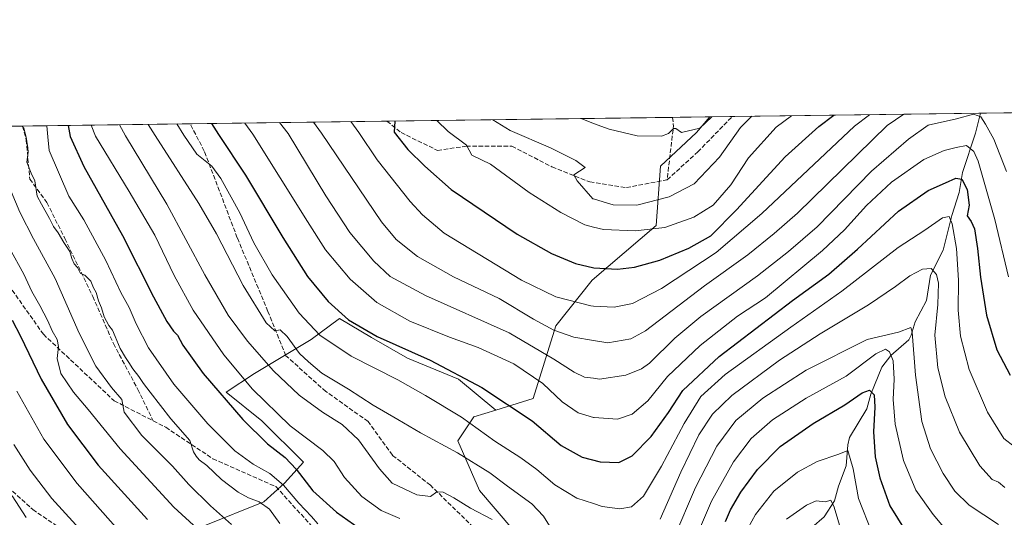
# Model space of a CAD drawing. Units: metres. Extents: x 589815 to 593248, y 4772978 to 4775337.
# Drawn here: x 590271 to 590635, y 4775153 to 4775337 of the extents above; entities that cross this region are included whole.
import ezdxf

# ---------------------------------------------------------------- set-up
doc = ezdxf.new("R2010")
doc.units = ezdxf.units.M
doc.header["$MEASUREMENT"] = 0
doc.linetypes.add('DGN Style 3', pattern=[2.307223458686699, 1.648016756204785, -0.6592067024819142])
for name, color, linetype, lineweight in [('Arbolado forestal CxS', 92, 'Continuous', 0), ('Comarca CxS', 21, 'Continuous', 0), ('Comunidad Autónoma CxS', 142, 'Continuous', 0), ('Corriente natural lineal', 142, 'Continuous', 13), ('Curva de nivel maestra', 30, 'Continuous', 30), ('Curva de nivel normal', 30, 'Continuous', 0), ('Municipio CxS', 4, 'Continuous', 0), ('Provincia CxS', 1, 'Continuous', 0), ('Senda', 7, 'DGN Style 3', 0)]:
    doc.layers.add(name, color=color, linetype=linetype, lineweight=lineweight)

msp = doc.modelspace()

# ---------------------------------------------------------------- linework, layer by layer
at = {"layer": 'Arbolado forestal CxS', "color": 92, "linetype": 'Continuous', "lineweight": 0, "extrusion": (0.07175304888579605, 0.0009627212776845044, 0.9974219634354028), "elevation": 47733.3427382076, "flags": 128}
msp.add_lwpolyline([(4766949.039297272, -652781.9314823989), (4766949.039297272, -652795.6969058275)], dxfattribs=at)
at = {"layer": 'Arbolado forestal CxS', "color": 92, "linetype": 'Continuous', "lineweight": 0, "extrusion": (0.31064983683407, 0.004165974628238348, 0.9505152936856738), "elevation": 204068.6951921735, "flags": 128}
msp.add_lwpolyline([(4766953.379276112, -621880.4423806443), (4766953.379276112, -621889.16685425)], dxfattribs=at)
at = {"layer": 'Arbolado forestal CxS', "color": 92, "linetype": 'Continuous', "lineweight": 0, "extrusion": (0.2819147565750498, 0.003782129248698965, 0.9594320015110902), "elevation": 185273.4712980064, "flags": 128}
msp.add_lwpolyline([(4766949.88135931, -627771.6605913998), (4766949.881359311, -627867.3837522431)], dxfattribs=at)
at = {"layer": 'Arbolado forestal CxS', "color": 92, "linetype": 'Continuous', "lineweight": 0, "extrusion": (-0.3445528369116805, -0.004622676869333308, 0.9387555450886428), "elevation": -224885.4185536659, "flags": 128}
msp.add_lwpolyline([(-4766949.494165687, 614795.8610251789), (-4766949.494165687, 614836.2941452535)], dxfattribs=at)
at = {"layer": 'Arbolado forestal CxS', "color": 92, "linetype": 'Continuous', "lineweight": 0, "extrusion": (-0.2509367721965732, -0.00336651250134022, 0.9679976254894139), "elevation": -163529.5213388686, "flags": 128}
msp.add_lwpolyline([(-4766949.9347261, 633439.2076446222), (-4766949.9347261, 633512.0054891905)], dxfattribs=at)
at = {"layer": 'Arbolado forestal CxS', "color": 92, "linetype": 'Continuous', "lineweight": 0, "extrusion": (-0.4603522025696508, -0.006175514363345905, 0.8877148824997918), "elevation": -300610.7493270747, "flags": 128}
msp.add_lwpolyline([(-4766950.601820916, 581124.9287559842), (-4766950.601820916, 581194.7340235821)], dxfattribs=at)
at = {"layer": 'Arbolado forestal CxS', "color": 92, "linetype": 'Continuous', "lineweight": 0, "extrusion": (-0.3577625257707846, -0.004799843594663817, 0.9338002659324827), "elevation": -233446.0888208707, "flags": 128}
msp.add_lwpolyline([(-4766949.604962432, 611282.7243029914), (-4766949.604962431, 611360.7078456675)], dxfattribs=at)
at = {"layer": 'Arbolado forestal CxS', "color": 92, "linetype": 'Continuous', "lineweight": 0, "extrusion": (-0.1620992713829271, -0.00217454620241471, 0.9867720595790792), "elevation": -105348.9046454827, "flags": 128}
msp.add_lwpolyline([(-4766950.507630981, 645873.0477590172), (-4766950.507630981, 645980.1323746473)], dxfattribs=at)
at = {"layer": 'Arbolado forestal CxS', "color": 92, "linetype": 'Continuous', "lineweight": 0}
for points in [[(590115.6480999999, 4775295.762399999, 642.2194000000018), (590526.0751999998, 4775301.2685, 765.9869999999937), (590521.1507000001, 4775295.462300001, 765.1720999999961), (590507.8919000002, 4775282.974500001, 762.5372000000062), (590506.2067, 4775261.0715, 757.0415999999968), (590482.6158999996, 4775240.852499999, 749.1670000000014), (590469.1360999999, 4775224.0033, 741.3405999999959), (590460.7109000003, 4775197.045299999, 727.2642999999953), (590446.9999000002, 4775192.827500001, 723.7286000000023), (590433.1668999996, 4775204.2755, 724.7452000000048), (590414.2883000001, 4775211.966700001, 724.1830999999949), (590401.0037000002, 4775219.658100001, 724.9570999999996), (590389.1171000004, 4775226.6501, 724.5518000000012), (590378.6288999999, 4775218.958699999, 718.5127999999969), (590357.6527000006, 4775206.3727, 707.1938999999985), (590347.1645000001, 4775199.380899999, 700.9820999999939), (590360.4495000001, 4775188.8925, 702.4282999999997), (590375.8317, 4775173.510299999, 701.6088000000018), (590368.8399, 4775165.8189, 696.3139999999985), (590361.1485000001, 4775158.8267, 690.8334000000032), (590339.0639000004, 4775149.9803, 681.5274000000063), (590324.0904999999, 4775132.326500001, 668.5852000000014), (590291.2279000003, 4775105.7565, 649.4927000000025), (590261.1971000005, 4775090.300100001, 640.962400000004)], [(590453.2577000001, 4775148.696699999, 710.7308000000049), (590440.9020999996, 4775163.092300001, 713.2145000000019), (590432.9282999998, 4775181.3805, 716.6434000000008), (590438.8049, 4775190.306299999, 721.1192000000011), (590446.9999000002, 4775192.827500001, 723.7286000000023), (590460.7109000003, 4775197.045299999, 727.2642999999953), (590469.1360999999, 4775224.0033, 741.3405999999959), (590482.6158999996, 4775240.852499999, 749.1670000000014), (590506.2067, 4775261.0715, 757.0415999999968), (590507.8919000002, 4775282.974500001, 762.5372000000062), (590521.1507000001, 4775295.462300001, 765.1720999999961), (590526.0751999998, 4775301.2685, 765.9869999999937), (590730.7856000002, 4775304.014799999, 758.8978000000062)], [(590526.0752999998, 4775301.2686, 765.9869999999937), (590521.1507000001, 4775295.462300001, 765.1720999999961), (590507.8919000002, 4775282.974500001, 762.5372000000062), (590506.2067, 4775261.0715, 757.0415999999968), (590482.6158999996, 4775240.852499999, 749.1670000000014), (590469.1360999999, 4775224.0033, 741.3405999999959), (590460.7109000003, 4775197.045299999, 727.2642999999953), (590446.9999000002, 4775192.827500001, 723.7286000000023)], [(590526.0752999998, 4775301.2686, 765.9869999999937), (590521.1507000001, 4775295.462300001, 765.1720999999961), (590507.8919000002, 4775282.974500001, 762.5372000000062), (590506.2067, 4775261.0715, 757.0415999999968), (590482.6158999996, 4775240.852499999, 749.1670000000014), (590469.1360999999, 4775224.0033, 741.3405999999959), (590460.7109000003, 4775197.045299999, 727.2642999999953), (590446.9999000002, 4775192.827500001, 723.7286000000023)], [(590339.0639000004, 4775149.9803, 681.5274000000063), (590361.1485000001, 4775158.8267, 690.8334000000032), (590368.8399, 4775165.8189, 696.3139999999985), (590375.8317, 4775173.510299999, 701.6088000000018), (590360.4495000001, 4775188.8925, 702.4282999999997), (590347.1645000001, 4775199.380899999, 700.9820999999939), (590357.6527000006, 4775206.3727, 707.1938999999985), (590378.6288999999, 4775218.958699999, 718.5127999999969), (590389.1171000004, 4775226.6501, 724.5518000000012), (590401.0037000002, 4775219.658100001, 724.9570999999996), (590414.2883000001, 4775211.966700001, 724.1830999999949), (590433.1668999996, 4775204.2755, 724.7452000000048), (590446.9999000002, 4775192.827500001, 723.7286000000023), (590438.8049, 4775190.306299999, 721.1192000000011), (590432.9282999998, 4775181.3805, 716.6434000000008), (590440.9020999996, 4775163.092300001, 713.2145000000019), (590453.2577000001, 4775148.696699999, 710.7308000000049)], [(590446.9999000002, 4775192.827500001, 723.7286000000023), (590433.1668999996, 4775204.2755, 724.7452000000048), (590414.2883000001, 4775211.966700001, 724.1830999999949), (590401.0037000002, 4775219.658100001, 724.9570999999996), (590389.1171000004, 4775226.6501, 724.5518000000012), (590378.6288999999, 4775218.958699999, 718.5127999999969), (590357.6527000006, 4775206.3727, 707.1938999999985), (590347.1645000001, 4775199.380899999, 700.9820999999939), (590360.4495000001, 4775188.8925, 702.4282999999997), (590375.8317, 4775173.510299999, 701.6088000000018), (590368.8399, 4775165.8189, 696.3139999999985), (590361.1485000001, 4775158.8267, 690.8334000000032), (590339.0639000004, 4775149.9803, 681.5274000000063)], [(590446.9999000002, 4775192.827500001, 723.7286000000023), (590438.8049, 4775190.306299999, 721.1192000000011), (590432.9282999998, 4775181.3805, 716.6434000000008), (590440.9020999996, 4775163.092300001, 713.2145000000019), (590453.2577000001, 4775148.696699999, 710.7308000000049), (590455.4489000002, 4775133.4825, 707.8521999999939), (590459.7364999996, 4775091.003500001, 699.1257999999943), (590438.7600999996, 4775065.1327, 684.8934000000008), (590411.3328999998, 4775042.4387, 674.9622999999992), (590389.9379000004, 4775011.708500001, 666.1263999999937), (590362.8699000003, 4774979.917500001, 654.0997000000061)], [(590446.9999000002, 4775192.827500001, 723.7286000000023), (590438.8049, 4775190.306299999, 721.1192000000011), (590432.9282999998, 4775181.3805, 716.6434000000008), (590440.9020999996, 4775163.092300001, 713.2145000000019), (590453.2577000001, 4775148.696699999, 710.7308000000049), (590455.4489000002, 4775133.4825, 707.8521999999939), (590459.7364999996, 4775091.003500001, 699.1257999999943), (590438.7600999996, 4775065.1327, 684.8934000000008), (590411.3328999998, 4775042.4387, 674.9622999999992), (590389.9379000004, 4775011.708500001, 666.1263999999937), (590362.8699000003, 4774979.917500001, 654.0997000000061)]]:
    msp.add_polyline3d(points, dxfattribs=at)
at = {"layer": 'Comarca CxS', "color": 21, "linetype": 'Continuous', "lineweight": 0, "flags": 128}
msp.add_lwpolyline([(592631.8297773702, 4773015.540364134), (589845.6300006891, 4772978.14998223), (589815.0700006896, 4775291.729982208), (593204.4200007145, 4775337.199982208)], dxfattribs=at)
at = {"layer": 'Comunidad Autónoma CxS', "color": 142, "linetype": 'Continuous', "lineweight": 0, "flags": 128}
msp.add_lwpolyline([(592631.8297773702, 4773015.540364134), (589845.6300006891, 4772978.14998223), (589815.0700006896, 4775291.729982208), (593204.4200007145, 4775337.199982208), (593222.8580416231, 4773991.967262507), (593236.1300007149, 4773023.649982232)], close=True, dxfattribs=at)
at = {"layer": 'Corriente natural lineal', "color": 142, "linetype": 'Continuous', "lineweight": 13}
msp.add_polyline3d([(590626.1989000002, 4775302.6117, 736.2883000000003), (590624.4122000001, 4775295.2435, 733.0201999999991), (590619.6217999998, 4775280.7424, 726.7850999999937), (590618.3711999999, 4775273.260500001, 723.6582000000053), (590615.6147999996, 4775264.7454, 721.098299999998), (590612.4456000002, 4775251.896299999, 717.3613999999943), (590607.6922000004, 4775242.7127, 715.0788999999932), (590606.2059000004, 4775233.3237, 712.1641999999993), (590602.0416000001, 4775225.4957, 710.3574999999983), (590600.6169999996, 4775220.5505, 709.1926999999997), (590599.7300000004, 4775218.773399999, 708.5053000000045), (590593.0427999999, 4775212.9648, 705.1993999999977), (590589.6836999999, 4775208.7327, 704.3031999999948), (590585.6388999998, 4775198.7379, 700.7688000000054), (590584.2188999997, 4775193.324200001, 699.0583000000044), (590577.7720999997, 4775182.6801, 695.8191999999982), (590577.1722999997, 4775179.928300001, 694.950800000006), (590576.5532999998, 4775172.1832, 692.6845999999932), (590573.7084999997, 4775164.695800001, 690.5733000000037), (590572.2692999998, 4775159.278899999, 689.5222000000067), (590568.3924000004, 4775153.344500001, 687.1254000000044), (590563.7925000004, 4775149.408299999, 686.0157000000036)], dxfattribs=at)
at = {"layer": 'Curva de nivel maestra', "color": 30, "linetype": 'Continuous', "lineweight": 30, "flags": 128}
for points, elevation in [([(590409.5696, 4775299.705499999), (590409.3600000005, 4775295.590100001), (590414.3700000001, 4775289.1501), (590420.6799999997, 4775282.970100001), (590430.4800000004, 4775274.4301), (590454.8899999997, 4775257.8201), (590467.4800000004, 4775250.6801), (590476.4400000004, 4775247.0801), (590483.2199999997, 4775245.360099999), (590492, 4775244.890100001), (590498.2300000004, 4775245.6801), (590507.5599999996, 4775248.290100001), (590518.3200000003, 4775252.7501), (590526.4600000001, 4775257.280099999), (590535.9699999997, 4775266.9101), (590553.9299999997, 4775286.4301), (590566.4100000003, 4775297.700099999), (590571.9672999998, 4775301.884199999)], 750), ([(590288.7714000001, 4775298.084899999), (590289.4400000004, 4775293.9801), (590294.5099999999, 4775282.940099999), (590308.7999999998, 4775257.440099999), (590320.3600000005, 4775234.720100001), (590325.2599999999, 4775225.5701), (590327.7800000003, 4775221.9901), (590329.2000000002, 4775220.4901), (590331.2100000001, 4775216.8301), (590338.7300000004, 4775206.350099999), (590353.4000000004, 4775189.360099999), (590362.5, 4775180.350099999), (590369, 4775175.220100001), (590373.0800000001, 4775170.940099999), (590379.2800000003, 4775162.9001), (590388.0300000003, 4775155.020099999), (590398.5099999999, 4775147.610099999)], 700), ([(590341.8128000004, 4775298.796499999), (590344.3700000001, 4775294.720100001), (590354.3600000005, 4775279.7401), (590368.1799999997, 4775256.610099999), (590377.2800000003, 4775242.190099999), (590384.9699999997, 4775232.9101), (590392.5099999999, 4775226.140100001), (590403.0700000003, 4775220.050100001), (590422.7000000002, 4775211.2501), (590441.7999999998, 4775201.100099999), (590460.4299999997, 4775188.890100001), (590471.0899999999, 4775179.770099999), (590478.8399999999, 4775175.440099999), (590485.5, 4775173.610099999), (590492.4000000004, 4775173.4801), (590497.3499999996, 4775175.860099999), (590504.4400000004, 4775183.030099999), (590510.7599999999, 4775191.9001), (590516.1699999999, 4775200.0801), (590529.5, 4775212.6601), (590556.6600000003, 4775233.3101), (590570.1600000003, 4775243.120100001), (590580.7000000002, 4775252.360099999), (590595.9100000003, 4775266.420100001), (590606.8600000005, 4775274.030099999), (590613.29, 4775276.8301), (590617.0999999996, 4775278.640100001), (590619.3499999996, 4775278.2601), (590621.2999999998, 4775274.380100001), (590622.04, 4775268.620100001), (590621.3399999999, 4775264.640100001), (590622.75, 4775262.600099999), (590623.9500000002, 4775259.790100001), (590625.1699999999, 4775252.5601), (590626.1600000003, 4775241.960100001), (590628.3899999997, 4775227.9001), (590632.29, 4775215.110099999), (590637.1600000003, 4775205.670100001)], 725), ([(590268.0199999996, 4775226.020099999), (590271.1699999999, 4775220.130100001), (590278.75, 4775204.200099999), (590288.4800000004, 4775187.4301), (590299.8300000001, 4775172.440099999), (590318.0800000001, 4775152.360099999)], 675), ([(590531.8700000001, 4775151.5801), (590533.6900000004, 4775155.940099999), (590537.5499999998, 4775162.4901), (590543.7300000004, 4775170.780099999), (590552.0999999996, 4775179.350099999), (590564.3499999996, 4775187.800100001), (590576.04, 4775194.7601), (590582.4900000002, 4775199.220100001), (590585.1600000003, 4775200.120100001), (590586.8799999999, 4775198.460100001), (590587.1799999997, 4775193.9301), (590586.6799999997, 4775184.8201), (590587.2199999997, 4775175.460100001), (590588.9299999997, 4775167.7301), (590592.6799999997, 4775157.440099999), (590598.3200000003, 4775148.290100001)], 700)]:
    msp.add_lwpolyline(points, dxfattribs=dict(at, elevation=elevation))
at = {"layer": 'Curva de nivel normal', "color": 30, "linetype": 'Continuous', "lineweight": 0, "flags": 128}
for points, elevation in [([(590366.9411000004, 4775299.1336), (590370.0999999996, 4775295.060000001), (590384.04, 4775272), (590392.9500000002, 4775258.449999999), (590401.8200000003, 4775247.850000001), (590407.8499999996, 4775242.210000001), (590420.9800000004, 4775235.199999999), (590451.8200000003, 4775221.439999999), (590468.4000000004, 4775211.689999999), (590475.9199999999, 4775206.869999999), (590479.6900000004, 4775204.970000001), (590483.0948999999, 4775204.5527), (590485.3200000003, 4775204.279999999), (590495.0599999996, 4775205.67), (590500.8700000001, 4775208.07), (590503.8200000003, 4775210.220000001), (590513.2000000002, 4775219.460000001), (590522.7999999998, 4775227.430000001), (590543.7699999996, 4775242.51), (590555.1600000003, 4775251.449999999), (590565.7699999996, 4775260.630000001), (590585.9500000002, 4775281.130000001), (590599.5899999999, 4775293.050000001), (590606.9000000004, 4775298.24), (590617.3499999996, 4775300.529999999), (590623.6799999997, 4775302.300000001), (590626.3600000005, 4775301.300000001), (590628.04, 4775298.529999999), (590631.1900000004, 4775292.970000001), (590635.7800000003, 4775281.08)], 735), ([(590379.4747000001, 4775299.3018), (590382.5, 4775295.230000001), (590404.6200000001, 4775262.470000001), (590410.0899999999, 4775255.869999999), (590418.0199999996, 4775249.640000001), (590431.3399999999, 4775242.039999999), (590448.1799999997, 4775234.09), (590460.9400000004, 4775226.470000001), (590468.4600000001, 4775222.41), (590475.8200000003, 4775219.779999999), (590483.0948999999, 4775218.545399999), (590488.4299999997, 4775217.640000001), (590496.8899999997, 4775219.140000001), (590502.2699999996, 4775222.119999999), (590524.1500000004, 4775238.75), (590540.2000000002, 4775250.279999999), (590549.9299999997, 4775258.08), (590558.5700000003, 4775265.67), (590591.7300000004, 4775298.039999999), (590597.8121999997, 4775302.230900001)], 740), ([(590393.3077999996, 4775299.487400001), (590396.2199999997, 4775295.42), (590403.0099999999, 4775285.310000001), (590415.2199999997, 4775269.960000001), (590419.8200000003, 4775264.99), (590427.8799999999, 4775258.27), (590456.4900000002, 4775240.84), (590469.0999999996, 4775234.720000001), (590482.0499999998, 4775231.34), (590483.0948999999, 4775231.284800001), (590490.75, 4775230.880000001), (590497.4800000004, 4775232.289999999), (590508.1699999999, 4775237.74), (590528.4500000002, 4775251.08), (590545.3099999996, 4775265.560000001), (590579.6200000001, 4775297.880000001), (590585.1136999996, 4775302.060500001)], 745), ([(590425.0760000005, 4775299.9135), (590429.29, 4775295.859999999), (590436.1100000005, 4775290.800000001), (590438.0599999996, 4775287.130000001), (590445, 4775283.730000001), (590459.3200000003, 4775273.26), (590470.9600000001, 4775265.83), (590479.8399999999, 4775261.359999999), (590483.0948999999, 4775260.521500001), (590486.75, 4775259.58), (590498.5, 4775259.08), (590509.5, 4775260.350000001), (590520.1699999999, 4775264.140000001), (590527.3399999999, 4775268.600000001), (590533.8499999996, 4775276.07), (590540.4199999999, 4775286.08), (590550.6699999999, 4775297.49), (590556.2763, 4775301.673599999)], 755), ([(590445.8801999995, 4775300.192600001), (590452.29, 4775296.17), (590467.1600000003, 4775289.76), (590476.5999999996, 4775285.08), (590479.9500000002, 4775282.51), (590475.7699999996, 4775279.82), (590476.9800000004, 4775277.630000001), (590482.7699999996, 4775270.99), (590483.0948999999, 4775270.896000001), (590486.6399999997, 4775269.869999999), (590490.3600000005, 4775268.689999999), (590499.0499999998, 4775268.630000001), (590511.0999999996, 4775271.640000001), (590520.2699999996, 4775276.460000001), (590529.6799999997, 4775286.350000001), (590537.4600000001, 4775297.310000001), (590541.6911000004, 4775301.4779)], 760), ([(590478.4622, 4775300.629699999), (590483.0948999999, 4775298.8542), (590488.8200000003, 4775296.66), (590499.2800000003, 4775294.199999999), (590508.1699999999, 4775294.140000001), (590510.7999999998, 4775295.119999999), (590512.6900000004, 4775296.980000001), (590513.4699999997, 4775296.99), (590515.6500000004, 4775295.5), (590522.4199999999, 4775297.109999999), (590526.8205000004, 4775301.2784)], 765), ([(590271.7642999999, 4775297.856699999), (590272.4100000003, 4775297.100000001), (590273.2400000002, 4775293.76), (590273.9000000004, 4775289.850000001), (590273.9699999997, 4775288.25), (590273.5199999996, 4775284.470000001), (590275.0300000003, 4775280.439999999), (590276.4100000003, 4775277.619999999), (590277.2599999999, 4775271.980000001), (590278.8799999999, 4775268.939999999), (590281.9000000004, 4775263.640000001), (590283.2999999998, 4775260.710000001), (590285.0499999998, 4775258.4), (590287.1200000001, 4775254.75), (590289.3200000003, 4775251.449999999), (590290.1500000004, 4775248.84), (590291.04, 4775246.84), (590292.2699999996, 4775245.539999999), (590293.3600000005, 4775243.359999999), (590294.9600000001, 4775242.77), (590297.1600000003, 4775240.439999999), (590298.0999999996, 4775238.039999999), (590299.1299999999, 4775236.300000001), (590299.9500000002, 4775233.16), (590301.1500000004, 4775230.66), (590302.0700000003, 4775227.34), (590303.7699999996, 4775224.050000001), (590305.1299999999, 4775222.4), (590306.2000000002, 4775219.970000001), (590307.9699999997, 4775215.58), (590309.9299999997, 4775212.210000001), (590311.1799999997, 4775210.449999999), (590312.6399999997, 4775208.01), (590314.9600000001, 4775205.279999999), (590316.5899999999, 4775202.630000001), (590319.1100000005, 4775199.439999999), (590326.7400000002, 4775189.57), (590333.79, 4775181.52), (590335.1600000003, 4775177.32), (590336.0999999996, 4775175.77), (590337.1600000003, 4775174.449999999), (590340.0199999996, 4775172.310000001), (590345.5099999999, 4775167.130000001), (590351.5899999999, 4775162.439999999), (590355.4100000003, 4775160.300000001), (590359.4000000004, 4775158.92), (590363.2400000002, 4775156.130000001), (590367.0499999998, 4775150.84)], 690), ([(590280.9238999998, 4775297.979699999), (590281.2300000004, 4775293.869999999), (590281.79, 4775288.789999999), (590288.9900000002, 4775271.949999999), (590294.5199999996, 4775263.119999999), (590302.7100000001, 4775248.09), (590308.2100000001, 4775236.24), (590311.3600000005, 4775230.74), (590313.8700000001, 4775224.75), (590318.4800000004, 4775215.850000001), (590327.8600000005, 4775202.439999999), (590340.4199999999, 4775187.710000001), (590350.4400000004, 4775177.720000001), (590357.2100000001, 4775172.83), (590363.3700000001, 4775169.32), (590368.3700000001, 4775164.99), (590374.1100000005, 4775158.390000001), (590378.7999999998, 4775153.42), (590381.0999999996, 4775150.720000001)], 695), ([(590297.2896999996, 4775298.199200001), (590298.8899999997, 4775294.109999999), (590311.2699999996, 4775273.710000001), (590320.8399999999, 4775257.449999999), (590327.9800000004, 4775242.600000001), (590334.9800000004, 4775229.75), (590346.3600000005, 4775213.24), (590356.9400000004, 4775200.560000001), (590370.8899999997, 4775186.960000001), (590382.9000000004, 4775177.92), (590387.1299999999, 4775173.800000001), (590390.9600000001, 4775167.84), (590397.3799999999, 4775160.800000001), (590404.5599999996, 4775155.720000001), (590411.4100000003, 4775152.77)], 705), ([(590307.7306000004, 4775298.339299999), (590310.0199999996, 4775294.26), (590325.2000000002, 4775268.980000001), (590339.3099999996, 4775242.880000001), (590347.9299999997, 4775227.960000001), (590355.0899999999, 4775218.26), (590364.6699999999, 4775207.310000001), (590374.1900000004, 4775198.34), (590382.8600000005, 4775192.039999999), (590390.0800000001, 4775187.5), (590396.1299999999, 4775181.75), (590403.9500000002, 4775171.060000001), (590408.5999999996, 4775165.83), (590417.7599999999, 4775161.449999999), (590422.8200000003, 4775160.84), (590425.1699999999, 4775162.630000001), (590427.5099999999, 4775162.51), (590431.4500000002, 4775160.4), (590437.5899999999, 4775156.539999999), (590445.54, 4775152.289999999)], 710), ([(590318.3395999996, 4775298.4816), (590320.8899999997, 4775294.4), (590337.0899999999, 4775269.180000001), (590343.5999999996, 4775258.01), (590353.4800000004, 4775238.859999999), (590361.9400000004, 4775225.02), (590365.1699999999, 4775222.16), (590367.1699999999, 4775222.470000001), (590369.79, 4775220.07), (590374.3799999999, 4775213.74), (590377.6900000004, 4775210.640000001), (590382.5300000003, 4775206.439999999), (590392.5, 4775200.58), (590401.5499999998, 4775194.65), (590410.7400000002, 4775189.32), (590419.0300000003, 4775184.359999999), (590432.7199999997, 4775177), (590444.6900000004, 4775169.609999999), (590451.2199999997, 4775164.66), (590460.2199999997, 4775158.17), (590464.5800000001, 4775153.539999999), (590468.0300000003, 4775148)], 715), ([(590329.0006999997, 4775298.624600001), (590331.5300000003, 4775294.550000001), (590336.4000000004, 4775287.449999999), (590341.8600000005, 4775283.029999999), (590345.2800000003, 4775278.470000001), (590352.2000000002, 4775265.789999999), (590357.4800000004, 4775254.630000001), (590364.1699999999, 4775242.800000001), (590374.1699999999, 4775228.600000001), (590381.9100000003, 4775220.470000001), (590393.5, 4775212.77), (590410.7199999997, 4775204), (590420.9199999999, 4775198.210000001), (590434.2999999998, 4775190.25), (590446.6200000001, 4775181.27), (590456.1500000004, 4775175.189999999), (590462.1399999997, 4775170.880000001), (590468.7800000003, 4775165.100000001), (590476.8700000001, 4775160.25), (590483.0948999999, 4775158.221100001), (590486.3200000003, 4775157.17), (590492.8200000003, 4775156.32), (590497.1699999999, 4775157.060000001), (590501.5899999999, 4775161.01), (590508.1799999997, 4775172.050000001), (590516.5899999999, 4775187.9), (590522.8200000003, 4775197.789999999), (590531.75, 4775205.92), (590556.0899999999, 4775223.439999999), (590574.9600000001, 4775236.84), (590595.7999999998, 4775252.980000001), (590605.6100000005, 4775259.380000001), (590612.1399999997, 4775263.890000001), (590614.6900000004, 4775264.359999999), (590615.7599999999, 4775261.66), (590617.3700000001, 4775252.52), (590618.1200000001, 4775240.859999999), (590617.9100000003, 4775229.76), (590618.8600000005, 4775220.199999999), (590621.9800000004, 4775207.779999999), (590628.7599999999, 4775192.09), (590634.8200000003, 4775182.300000001), (590638.6600000003, 4775179.380000001)], 720), ([(590354.0538999997, 4775298.9608), (590357.04, 4775294.890000001), (590377.2699999996, 4775262.550000001), (590383.9299999997, 4775252.029999999), (590393.0700000003, 4775241.189999999), (590402.9800000004, 4775232.550000001), (590415.1100000005, 4775225.730000001), (590429.8200000003, 4775219.75), (590440.4199999999, 4775215.939999999), (590453.6299999999, 4775209.890000001), (590464.3200000003, 4775202.609999999), (590471.5300000003, 4775195.82), (590477.4500000002, 4775191.74), (590483.0948999999, 4775190.0876), (590483.3600000005, 4775190.01), (590491.9900000002, 4775189.439999999), (590497.3399999999, 4775191.27), (590503.1500000004, 4775196.26), (590510.4299999997, 4775205.24), (590522.5099999999, 4775216.74), (590536.3200000003, 4775227.5), (590546.6699999999, 4775234.359999999), (590567.7400000002, 4775251.800000001), (590575.9199999999, 4775259.460000001), (590584.0199999996, 4775268.460000001), (590593.3499999996, 4775277.119999999), (590605.2999999998, 4775285.52), (590612.7300000004, 4775288.850000001), (590617.1600000003, 4775289.91), (590621.0999999996, 4775290.609999999), (590623.75, 4775288.430000001), (590625.3799999999, 4775284.869999999), (590631.5700000003, 4775263.359999999), (590636.5999999996, 4775242.09)], 730), ([(590267.6500000004, 4775273.609999999), (590270.8399999999, 4775266.029999999), (590275.9100000003, 4775256.180000001), (590283.9800000004, 4775241.5), (590292.8499999996, 4775221.220000001), (590298.9600000001, 4775209.029999999), (590304.8499999996, 4775201.100000001), (590308.6600000003, 4775196.699999999), (590309.5, 4775192.029999999), (590315.9699999997, 4775183.380000001), (590327.2999999998, 4775172.08), (590333.4100000003, 4775165.32), (590341.4199999999, 4775157.369999999), (590349.2300000004, 4775150.52)], 685), ([(590267.1200000001, 4775252.66), (590272.3300000001, 4775243.100000001), (590275.3200000003, 4775236.65), (590278.3399999999, 4775231.539999999), (590281.2400000002, 4775225.84), (590282.7999999998, 4775222.08), (590284.6600000003, 4775218.880000001), (590285.1900000004, 4775216.27), (590284.6399999997, 4775211.869999999), (590286.1100000005, 4775206.380000001), (590290.7599999999, 4775199.380000001), (590296.1600000003, 4775193.060000001), (590308, 4775178.5), (590327.8200000003, 4775156.960000001), (590336.5999999996, 4775148.850000001)], 680), ([(590507.7599999999, 4775152.460000001), (590515.3600000005, 4775169.789999999), (590522.04, 4775183.600000001), (590527.04, 4775191.279999999), (590534.2800000003, 4775198.199999999), (590551.9299999997, 4775211.24), (590566.9000000004, 4775221.02), (590584.75, 4775231.680000001), (590594.8300000001, 4775238.460000001), (590600.0599999996, 4775242.52), (590604.7800000003, 4775244.880000001), (590607.9600000001, 4775245.140000001), (590609.9600000001, 4775242.939999999), (590610.7100000001, 4775239.720000001), (590610.4199999999, 4775231.83), (590609.3700000001, 4775220.57), (590610.4500000002, 4775208.470000001), (590613.1900000004, 4775197.720000001), (590618.4500000002, 4775184.680000001), (590626.0199999996, 4775172.220000001), (590630.5800000001, 4775167.16), (590632.9199999999, 4775166.199999999), (590635.2300000004, 4775164.230000001)], 715), ([(590512.8399999999, 4775145.430000001), (590520.7999999998, 4775164.119999999), (590528.7100000001, 4775179.49), (590535.7800000003, 4775188.939999999), (590545.7400000002, 4775197.16), (590561.7800000003, 4775207.539999999), (590584.2400000002, 4775218.91), (590595.8300000001, 4775221.59), (590600.4299999997, 4775223.350000001), (590600.9400000004, 4775221.619999999), (590602.1600000003, 4775205.67), (590604.5300000003, 4775188.58), (590607.6699999999, 4775178.49), (590612.4199999999, 4775169.390000001), (590616.7199999997, 4775162.77), (590622.0300000003, 4775157.66), (590632.8200000003, 4775150.460000001)], 710), ([(590517.5800000001, 4775137.779999999), (590526.7599999999, 4775159.119999999), (590534.8099999996, 4775173.720000001), (590541.3700000001, 4775182.24), (590549.3300000001, 4775189.180000001), (590561.7000000002, 4775197.25), (590576.4900000002, 4775205.4), (590587.4900000002, 4775213.560000001), (590591.0599999996, 4775215.300000001), (590592.5999999996, 4775214.390000001), (590593.9100000003, 4775210.970000001), (590594.3300000001, 4775204.210000001), (590593.8799999999, 4775196.689999999), (590594.6399999997, 4775187.539999999), (590597.75, 4775174.220000001), (590602.3200000003, 4775163.16), (590608.7000000002, 4775154.17), (590612.5, 4775149.600000001)], 705), ([(590269.7400000002, 4775199.800000001), (590279.7999999998, 4775182.08), (590292.0499999998, 4775165.66), (590307.25, 4775148.529999999)], 670), ([(590268.6799999997, 4775180.060000001), (590274.6600000003, 4775170.600000001), (590282.6900000004, 4775160.16), (590295.3799999999, 4775146.130000001)], 665), ([(590536.2199999997, 4775141.800000001), (590543.0499999998, 4775154.15), (590549.8300000001, 4775162.84), (590558.4900000002, 4775169.800000001), (590565.8300000001, 4775173.730000001), (590573.8300000001, 4775176.449999999), (590577.1600000003, 4775177.859999999), (590579.0800000001, 4775171.140000001), (590581.1500000004, 4775160.130000001), (590586.2100000001, 4775147.310000001)], 695), ([(590268.0999999996, 4775161.060000001), (590273.1799999997, 4775153.130000001)], 660), ([(590554.4900000002, 4775152.480000001), (590561.8300000001, 4775157.640000001), (590565.4900000002, 4775159.199999999), (590568.8300000001, 4775158.91), (590570.9000000004, 4775159.470000001), (590572.1299999999, 4775156.92), (590575.8399999999, 4775144.5)], 690)]:
    msp.add_lwpolyline(points, dxfattribs=dict(at, elevation=elevation))
at = {"layer": 'Municipio CxS', "color": 4, "linetype": 'Continuous', "lineweight": 0, "flags": 128}
msp.add_lwpolyline([(592631.8297773702, 4773015.540364134), (589845.6300006891, 4772978.14998223), (589815.0700006896, 4775291.729982208), (593204.4200007145, 4775337.199982208)], dxfattribs=at)
at = {"layer": 'Provincia CxS', "color": 1, "linetype": 'Continuous', "lineweight": 0, "flags": 128}
msp.add_lwpolyline([(592631.8297773702, 4773015.540364134), (589845.6300006891, 4772978.14998223), (589815.0700006896, 4775291.729982208), (593204.4200007145, 4775337.199982208), (593222.8580416231, 4773991.967262507), (593236.1300007149, 4773023.649982232)], close=True, dxfattribs=at)
at = {"layer": 'Senda', "color": 7, "linetype": 'DGN Style 3', "lineweight": 0, "extrusion": (0.6073941317258902, -0.5597149007502817, 0.5637300760320088), "elevation": -2313691.476064982, "flags": 128}
msp.add_lwpolyline([(3911826.257035058, 1580080.055000215), (3911823.920354057, 1580075.543517635), (3911807.895148851, 1580054.958478475)], dxfattribs=at)
at = {"layer": 'Senda', "color": 7, "linetype": 'DGN Style 3', "lineweight": 0}
for points in [[(590406.6879000004, 4775299.6669, 758.2076999999991), (590411.8822999997, 4775295.456700001, 762.9229999999953), (590425.3761, 4775288.8421, 765.3524000000034), (590435.9594999999, 4775290.429500001, 769.0016999999935), (590452.8929000003, 4775290.429500001, 777.3264000000055), (590467.7094999999, 4775282.7565, 779.6183000000019), (590481.7324999999, 4775277.200300001, 762.5366000000067), (590495.2263000002, 4775275.083699999, 761.4277000000002), (590510.3075000001, 4775277.994100001, 763.2676999999967), (590521.6847000001, 4775288.312899999, 773.2073999999994), (590534.3672000002, 4775301.379799999, 775.442200000005)], [(590271.9118999997, 4775297.8588, 693.9339999999938), (590273.2402999997, 4775292.810699999, 699.450800000006), (590274.5632999997, 4775278.2587, 698.4557999999961), (590280.9133000001, 4775269.5273, 695.452900000004), (590287.5279000001, 4775256.2983, 699.230899999995), (590297.8466999996, 4775234.866900001, 704.5304999999935), (590305.5197000002, 4775217.404300001, 697.9263999999966), (590314.5154999997, 4775200.471100001, 699.0859999999957), (590320.2061000001, 4775188.826300001, 694.0096000000049)], [(590320.2061000001, 4775188.826300001, 694.0096000000049), (590324.8343000002, 4775186.448100001, 695.3705999999949), (590342.2966999998, 4775174.806299999, 706.2782000000007), (590365.5800999999, 4775164.487700001, 701.3083000000044), (590379.0739000002, 4775149.6709, 710.181899999996), (590402.0926999999, 4775136.4417, 699.2189000000071), (590425.1114999996, 4775121.095899999, 705.5556000000071), (590438.0761000002, 4775113.158299999, 701.9538999999932), (590446.8073000005, 4775108.924900001, 706.789300000004), (590447.6010999996, 4775113.158299999, 705.720100000006), (590447.8657000001, 4775127.975099999, 711.2866999999969), (590443.6322999997, 4775144.6439, 718.5449999999983), (590422.7302999999, 4775165.0167, 721.1003000000055), (590408.7072999999, 4775176.1293, 721.9801000000007), (590399.7115000002, 4775188.5647, 722.0399999999936), (590384.1010999996, 4775199.677300001, 728.8032999999997), (590369.2843000004, 4775212.906500001, 725.9171999999963), (590362.6697000006, 4775229.310699999, 727.1364000000032), (590351.2927000001, 4775256.562700001, 725.2752000000038), (590339.1217, 4775288.577500001, 726.5371000000015), (590333.8734999998, 4775298.689999999, 731.1750999999931)], [(590201.4500000002, 4775296.9135, 676.2308000000048), (590207.8881000001, 4775293.075300001, 674.1952000000019), (590226.9382999997, 4775286.989900001, 676.6619000000064), (590238.8444999997, 4775282.227499999, 679.2485000000015), (590247.5756999999, 4775275.348300001, 678.8493000000017), (590254.7194999997, 4775256.033700001, 679.8883999999962), (590279.5903000003, 4775220.843900001, 684.7179999999935), (590305.7840999998, 4775196.237700001, 692.2023999999947), (590320.2061000001, 4775188.826300001, 694.0096000000049)], [(590210.5285, 4775235.3851, 654.3852999999945), (590226.7342999997, 4775214.879899999, 660.2428000000073), (590248.2317000004, 4775187.429300001, 666.7339000000065), (590264.7681, 4775165.931700001, 664.722099999999), (590275.6823000005, 4775156.0099, 669.4303000000073), (590298.1719000004, 4775140.7963, 671.147100000002), (590314.0469000004, 4775131.866699999, 671.5225000000064), (590320.3306999998, 4775120.621900001, 669.5265999999974), (590330.9140999997, 4775096.8093, 676.2627000000066), (590348.1120999996, 4775075.311899999, 678.4477000000043), (590367.2944999998, 4775059.436699999, 673.8408000000054), (590378.8699000003, 4775041.908100001, 678.6312999999936), (590395.0756999999, 4775018.757099999, 677.4441999999982), (590421.8649000004, 4775004.8663, 666.2189000000071), (590452.6227000002, 4774987.006899999, 662.3509000000049), (590461.4753999999, 4774981.240599999, 665.9401999999973)]]:
    msp.add_polyline3d(points, dxfattribs=at)

doc.saveas('drawing.dxf')
